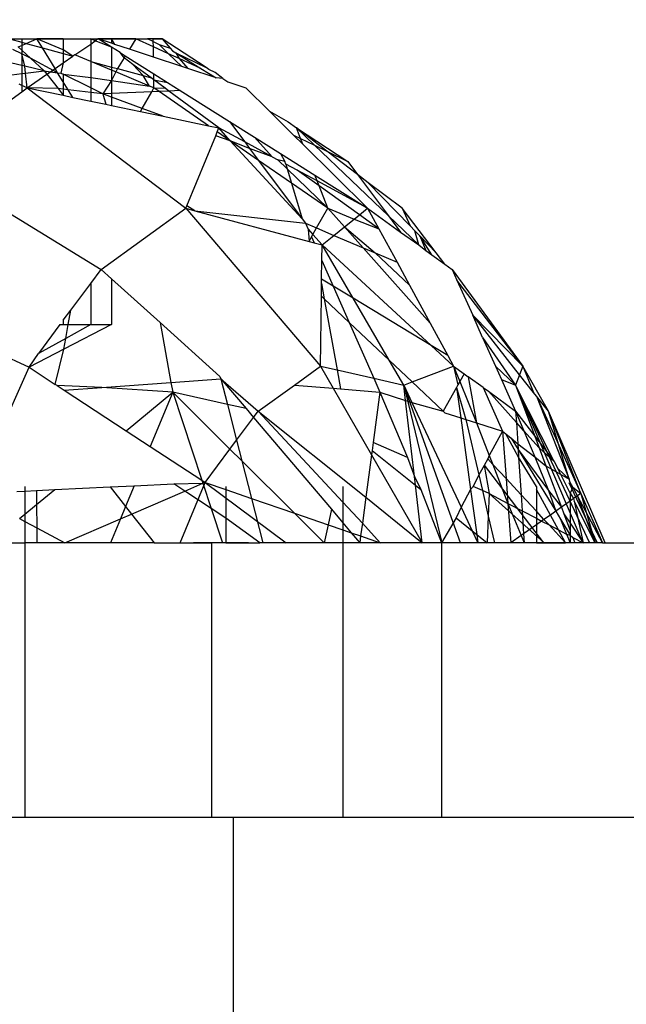
# Model space of a CAD drawing. Units: millimetres. Extents: x 1622 to 19422, y 736 to 15536.
# Drawn here: x 9737 to 9744, y 7360 to 7371 of the extents above; entities that cross this region are included whole.
import ezdxf

# ---------------------------------------------------------------- set-up
doc = ezdxf.new("R2010")
doc.units = ezdxf.units.MM
doc.layers.add('wymiary 100 strefy', color=5, linetype='Continuous')
doc.styles.get("Standard").update_dxf_attribs({"font": 'arial.ttf'})
doc.dimstyles.new('FK_rzuty 100_STREFY', dxfattribs={"dimscale": 100, "dimtxt": 4, "dimasz": 2.5, "dimexe": 1.25, "dimexo": 0.625, "dimgap": 1, "dimtad": 1, "dimdec": 1, "dimlfac": 0.001, "dimrnd": 0.01, "dimzin": 1, "dimdsep": 46, "dimtxsty": 'Standard', "dimblk": 'OBLIQUE', "dimcen": 2.5, "dimadec": 0, "dimazin": 0, "dimtfac": 1, "dimtdec": 1, "dimtmove": 0, "dimatfit": 3, "dimfxl": 1, "dimarcsym": 0})

# ---------------------------------------------------------------- blocks, each defined once
blk = doc.blocks.new('_Oblique')
at = {"color": 0, "linetype": 'ByBlock', "lineweight": -2}
blk.add_line((-0.5, -0.5), (0.5, 0.5), dxfattribs=at)
blk = doc.blocks.new('*D6')
at = {"layer": 'Defpoints', "color": 0, "transparency": 16777216}
for p in [(8049.202, 8081.545), (11592.785, 8081.545), (11592.785, 4542.138)]:
    blk.add_point(p, dxfattribs=at)
at = {"layer": 'wymiary 100 strefy', "color": 0, "lineweight": -2, "transparency": 16777216}
for p, q in [((8049.202, 8019.045), (8049.202, 4417.138)), ((11592.785, 8019.045), (11592.785, 4417.138)), ((8049.202, 4542.138), (11592.785, 4542.138))]:
    blk.add_line(p, q, dxfattribs=at)
at = {"layer": 'wymiary 100 strefy', "color": 0, "lineweight": -2, "transparency": 16777216, "xscale": 250, "yscale": 250, "zscale": 250, "rotation": 180}
blk.add_blockref('_Oblique', (8049.202, 4542.138), dxfattribs=at)
at = {"layer": 'wymiary 100 strefy', "color": 0, "lineweight": -2, "transparency": 16777216, "xscale": 250, "yscale": 250, "zscale": 250}
blk.add_blockref('_Oblique', (11592.785, 4542.138), dxfattribs=at)
at = {"layer": 'wymiary 100 strefy', "color": 0, "transparency": 16777216, "insert": (9820.993, 4846.504), "char_height": 400, "attachment_point": 5}
blk.add_mtext('3.5 m', dxfattribs=at)
blk = doc.blocks.new('*D7')
at = {"layer": 'Defpoints', "color": 0, "transparency": 16777216}
for p in [(7325.25, 10520.049), (9832.464, 10520.049), (9840.207, 5680.555)]:
    blk.add_point(p, dxfattribs=at)
at = {"layer": 'wymiary 100 strefy', "color": 0, "lineweight": -2, "transparency": 16777216}
for p, q in [((9769.964, 10520.049), (7200.25, 10520.049)), ((7325.25, 5680.555), (7325.25, 10520.049)), ((9777.707, 5680.555), (7200.25, 5680.555))]:
    blk.add_line(p, q, dxfattribs=at)
at = {"layer": 'wymiary 100 strefy', "color": 0, "lineweight": -2, "transparency": 16777216, "xscale": 250, "yscale": 250, "zscale": 250}
for p, rotation in [((7325.25, 10520.049), 90), ((7325.25, 5680.555), 270)]:
    blk.add_blockref('_Oblique', p, dxfattribs=dict(at, rotation=rotation))
at = {"layer": 'wymiary 100 strefy', "color": 0, "transparency": 16777216, "insert": (7021.02, 8100.302), "char_height": 400, "attachment_point": 5, "rotation": 90}
blk.add_mtext('4.8 m', dxfattribs=at)

msp = doc.modelspace()

# ---------------------------------------------------------------- linework, layer by layer
for p, q in [((9737.133, 7370.555), (9737.268, 7370.555)), ((9737.133, 7370.555), (9737.268, 7370.517)), ((9737.23, 7370.466), (9737.268, 7370.483)), ((9737.23, 7370.466), (9737.268, 7370.431)), ((9737.249, 7370.555), (9738.103, 7370.555)), ((9737.268, 7370.555), (9737.432, 7370.555)), ((9737.268, 7370.555), (9737.268, 7370.517)), ((9737.268, 7370.517), (9737.317, 7370.504)), ((9737.268, 7370.517), (9737.268, 7370.483)), ((9737.268, 7370.483), (9737.317, 7370.504)), ((9737.268, 7370.483), (9737.268, 7370.431)), ((9737.317, 7370.504), (9737.432, 7370.555)), ((9737.317, 7370.504), (9737.493, 7370.456)), ((9737.721, 7370.555), (9737.432, 7370.555)), ((9737.721, 7370.434), (9737.432, 7370.555)), ((9737.493, 7370.456), (9737.432, 7370.555)), ((9737.721, 7370.555), (9738.02, 7370.555)), ((9737.721, 7370.555), (9737.721, 7370.434)), ((9737.849, 7370.38), (9738.02, 7370.498)), ((9738.069, 7370.532), (9738.02, 7370.555)), ((9738.02, 7370.555), (9738.02, 7370.498)), ((9738.02, 7370.498), (9738.069, 7370.532)), ((9738.02, 7370.498), (9738.02, 7370.308)), ((9738.103, 7370.555), (9738.069, 7370.532)), ((9738.249, 7370.462), (9738.069, 7370.532)), ((9738.249, 7370.462), (9738.103, 7370.555)), ((9738.249, 7370.506), (9738.103, 7370.555)), ((9738.249, 7370.555), (9738.103, 7370.555)), ((9738.103, 7370.555), (9738.641, 7370.555)), ((9738.249, 7370.555), (9738.249, 7370.506)), ((9738.285, 7370.494), (9738.249, 7370.555)), ((9738.514, 7370.555), (9738.249, 7370.555)), ((9738.285, 7370.494), (9738.249, 7370.506)), ((9738.34, 7370.405), (9738.249, 7370.462)), ((9738.249, 7370.462), (9738.249, 7370.247)), ((9738.445, 7370.441), (9738.285, 7370.494)), ((9738.514, 7370.555), (9738.445, 7370.441)), ((9738.514, 7370.555), (9738.641, 7370.555)), ((9738.704, 7370.468), (9738.514, 7370.555)), ((9738.702, 7370.555), (9738.641, 7370.555)), ((9738.703, 7370.524), (9738.641, 7370.555)), ((9738.702, 7370.555), (9738.8, 7370.555)), ((9738.703, 7370.524), (9738.702, 7370.555)), ((9738.8, 7370.555), (9738.702, 7370.555)), ((9738.704, 7370.468), (9738.703, 7370.524)), ((9738.703, 7370.524), (9738.767, 7370.491)), ((9738.705, 7370.355), (9738.704, 7370.468)), ((9738.87, 7370.392), (9738.704, 7370.468)), ((9738.767, 7370.491), (9738.87, 7370.392)), ((9738.767, 7370.491), (9738.886, 7370.454)), ((9739.281, 7370.24), (9738.8, 7370.555)), ((9738.8, 7370.555), (9738.886, 7370.454)), ((9737.268, 7370.391), (9737.17, 7370.44)), ((9737.268, 7370.431), (9737.363, 7370.344)), ((9737.268, 7370.431), (9737.268, 7370.391)), ((9737.363, 7370.344), (9737.268, 7370.391)), ((9737.268, 7370.391), (9737.268, 7370.264)), ((9737.301, 7370.256), (9737.268, 7370.391)), ((9737.632, 7370.23), (9737.493, 7370.456)), ((9737.493, 7370.456), (9737.721, 7370.393)), ((9737.826, 7370.364), (9737.721, 7370.434)), ((9737.721, 7370.434), (9737.721, 7370.393)), ((9737.721, 7370.393), (9737.721, 7370.291)), ((9737.721, 7370.393), (9737.826, 7370.364)), ((9737.721, 7370.291), (9737.826, 7370.364)), ((9737.849, 7370.38), (9737.826, 7370.364)), ((9738.02, 7370.308), (9737.849, 7370.38)), ((9738.34, 7370.405), (9738.397, 7370.369)), ((9738.384, 7370.347), (9738.34, 7370.405)), ((9738.384, 7370.347), (9738.397, 7370.369)), ((9738.397, 7370.369), (9738.708, 7370.174)), ((9738.705, 7370.355), (9738.445, 7370.441)), ((9739.014, 7370.252), (9738.705, 7370.355)), ((9738.87, 7370.392), (9739.014, 7370.252)), ((9738.987, 7370.339), (9738.87, 7370.392)), ((9738.886, 7370.454), (9738.914, 7370.423)), ((9738.914, 7370.423), (9738.95, 7370.4)), ((9738.95, 7370.4), (9739.221, 7370.231)), ((9738.95, 7370.4), (9738.987, 7370.339)), ((9738.95, 7370.4), (9739.281, 7370.24)), ((9737.268, 7370.264), (9736.944, 7370.34)), ((9737.268, 7370.264), (9737.268, 7370.175)), ((9737.301, 7370.256), (9737.268, 7370.264)), ((9737.309, 7370.18), (9737.301, 7370.256)), ((9737.514, 7370.206), (9737.301, 7370.256)), ((9737.363, 7370.344), (9737.514, 7370.206)), ((9737.659, 7370.185), (9737.363, 7370.344)), ((9737.632, 7370.23), (9737.721, 7370.291)), ((9737.721, 7370.291), (9737.696, 7370.18)), ((9738.02, 7370.308), (9738.02, 7370.133)), ((9738.249, 7370.212), (9738.02, 7370.308)), ((9738.02, 7370.308), (9738.249, 7370.247)), ((9738.249, 7370.247), (9738.249, 7370.212)), ((9738.249, 7370.247), (9738.314, 7370.229)), ((9738.384, 7370.347), (9738.314, 7370.229)), ((9738.481, 7370.275), (9738.384, 7370.347)), ((9738.591, 7370.153), (9738.481, 7370.275)), ((9738.68, 7370.128), (9738.481, 7370.275)), ((9738.987, 7370.339), (9739.081, 7370.23)), ((9739.221, 7370.231), (9738.987, 7370.339)), ((9739.081, 7370.23), (9739.014, 7370.252)), ((9737.051, 7370.147), (9737.268, 7370.175)), ((9737.268, 7370.175), (9737.309, 7370.18)), ((9737.268, 7370.175), (9737.268, 7370.047)), ((9737.309, 7370.18), (9737.514, 7370.206)), ((9737.327, 7370.02), (9737.309, 7370.18)), ((9737.327, 7370.02), (9737.543, 7370.169)), ((9737.514, 7370.206), (9737.543, 7370.169)), ((9737.514, 7370.206), (9737.583, 7370.196)), ((9737.543, 7370.169), (9737.583, 7370.196)), ((9737.543, 7370.169), (9737.665, 7370.011)), ((9737.583, 7370.196), (9737.632, 7370.23)), ((9737.583, 7370.196), (9737.659, 7370.185)), ((9737.659, 7370.185), (9737.632, 7370.23)), ((9737.659, 7370.185), (9737.696, 7370.18)), ((9737.721, 7370.085), (9737.659, 7370.185)), ((9737.696, 7370.18), (9737.721, 7370.168)), ((9737.721, 7370.168), (9737.721, 7370.085)), ((9737.721, 7370.168), (9738.02, 7370.133)), ((9738.02, 7370.02), (9737.721, 7370.168)), ((9738.249, 7370.212), (9738.249, 7370.099)), ((9738.293, 7370.194), (9738.249, 7370.212)), ((9738.293, 7370.194), (9738.249, 7370.099)), ((9738.314, 7370.229), (9738.293, 7370.194)), ((9738.663, 7370.039), (9738.293, 7370.194)), ((9738.314, 7370.229), (9738.591, 7370.153)), ((9738.663, 7370.039), (9738.591, 7370.153)), ((9738.591, 7370.153), (9738.68, 7370.128)), ((9738.708, 7370.107), (9738.708, 7370.174)), ((9738.708, 7370.174), (9738.857, 7370.079)), ((9739.388, 7370.128), (9739.081, 7370.23)), ((9739.221, 7370.231), (9739.388, 7370.128)), ((9739.309, 7370.221), (9739.281, 7370.24)), ((9739.378, 7370.187), (9739.309, 7370.221)), ((9739.46, 7370.122), (9739.378, 7370.187)), ((9737.268, 7370.047), (9737.241, 7370.059)), ((9737.268, 7370.047), (9737.268, 7369.977)), ((9737.327, 7370.02), (9737.268, 7370.047)), ((9737.721, 7370.085), (9737.721, 7370.004)), ((9737.774, 7369.998), (9737.721, 7370.085)), ((9738.02, 7370.133), (9738.02, 7370.02)), ((9738.02, 7370.133), (9738.249, 7370.099)), ((9738.249, 7370.099), (9738.152, 7369.955)), ((9738.249, 7370.099), (9738.249, 7369.959)), ((9738.249, 7370.099), (9738.663, 7370.039)), ((9738.71, 7370.02), (9738.663, 7370.039)), ((9738.708, 7370.107), (9738.68, 7370.128)), ((9738.71, 7370.02), (9738.708, 7370.107)), ((9738.834, 7370.015), (9738.708, 7370.107)), ((9738.708, 7370.107), (9738.857, 7370.079)), ((9738.857, 7370.079), (9738.998, 7369.991)), ((9739.46, 7370.122), (9739.388, 7370.128)), ((9739.46, 7370.122), (9739.518, 7370.085)), ((9739.518, 7370.085), (9739.713, 7370.02)), ((9736.865, 7369.686), (9737.268, 7369.977)), ((9737.268, 7369.977), (9737.327, 7370.02)), ((9737.327, 7370.02), (9739.058, 7368.705)), ((9737.327, 7370.02), (9737.721, 7369.938)), ((9737.665, 7370.011), (9737.327, 7370.02)), ((9737.665, 7370.011), (9737.721, 7369.938)), ((9737.721, 7370.004), (9737.665, 7370.011)), ((9737.721, 7370.004), (9737.721, 7369.938)), ((9737.774, 7369.998), (9737.721, 7370.004)), ((9737.721, 7369.938), (9737.825, 7369.916)), ((9737.825, 7369.916), (9737.774, 7369.998)), ((9738.02, 7369.97), (9737.774, 7369.998)), ((9738.02, 7370.02), (9738.02, 7369.97)), ((9738.152, 7369.955), (9738.02, 7370.02)), ((9738.02, 7369.97), (9738.02, 7369.875)), ((9738.152, 7369.955), (9738.02, 7369.97)), ((9738.249, 7369.959), (9738.152, 7369.955)), ((9738.152, 7369.955), (9738.187, 7369.84)), ((9738.249, 7369.918), (9738.152, 7369.955)), ((9738.686, 7369.977), (9738.249, 7369.959)), ((9738.249, 7369.959), (9738.249, 7369.918)), ((9738.582, 7369.795), (9738.686, 7369.977)), ((9738.686, 7369.977), (9738.71, 7370.02)), ((9738.766, 7369.981), (9738.686, 7369.977)), ((9738.766, 7369.981), (9738.71, 7370.02)), ((9738.71, 7370.02), (9738.834, 7370.015)), ((9738.873, 7369.985), (9738.766, 7369.981)), ((9739.306, 7369.606), (9738.766, 7369.981)), ((9738.873, 7369.985), (9738.834, 7370.015)), ((9738.998, 7369.991), (9738.873, 7369.985)), ((9739.419, 7369.583), (9738.873, 7369.985)), ((9738.998, 7369.991), (9739.535, 7369.653)), ((9739.97, 7369.766), (9739.713, 7370.02)), ((9737.825, 7369.916), (9738.02, 7369.875)), ((9738.02, 7369.875), (9738.187, 7369.84)), ((9738.187, 7369.84), (9738.249, 7369.827)), ((9738.249, 7369.918), (9738.249, 7369.827)), ((9738.582, 7369.795), (9738.249, 7369.918)), ((9738.249, 7369.827), (9738.564, 7369.761)), ((9738.564, 7369.761), (9738.582, 7369.795)), ((9738.564, 7369.761), (9738.812, 7369.71)), ((9738.812, 7369.71), (9738.582, 7369.795)), ((9738.812, 7369.71), (9739.306, 7369.606)), ((9739.97, 7369.766), (9740.173, 7369.649)), ((9739.97, 7369.766), (9740.233, 7369.504)), ((9739.306, 7369.606), (9739.419, 7369.583)), ((9739.535, 7369.653), (9739.701, 7369.43)), ((9739.535, 7369.653), (9739.807, 7369.481)), ((9740.173, 7369.649), (9740.264, 7369.583)), ((9739.069, 7368.73), (9739.384, 7369.497)), ((9739.384, 7369.497), (9739.401, 7369.54)), ((9739.542, 7369.443), (9739.384, 7369.497)), ((9739.401, 7369.54), (9739.419, 7369.583)), ((9739.542, 7369.443), (9739.401, 7369.54)), ((9739.701, 7369.43), (9739.419, 7369.583)), ((9739.542, 7369.443), (9739.419, 7369.583)), ((9740.233, 7369.504), (9740.309, 7369.468)), ((9740.233, 7369.504), (9740.333, 7369.406)), ((9740.264, 7369.583), (9740.462, 7369.393)), ((9740.309, 7369.468), (9740.264, 7369.583)), ((9740.598, 7369.327), (9740.264, 7369.583)), ((9740.264, 7369.583), (9740.825, 7369.216)), ((9739.852, 7369.228), (9739.542, 7369.443)), ((9739.754, 7369.359), (9739.542, 7369.443)), ((9740.328, 7368.591), (9739.542, 7369.443)), ((9739.701, 7369.43), (9739.754, 7369.359)), ((9740.001, 7369.268), (9739.701, 7369.43)), ((9739.807, 7369.481), (9740.001, 7369.268)), ((9739.807, 7369.481), (9740.09, 7369.303)), ((9740.333, 7369.406), (9740.309, 7369.468)), ((9740.309, 7369.468), (9740.462, 7369.393)), ((9740.333, 7369.406), (9741.041, 7368.705)), ((9740.462, 7369.393), (9741.268, 7368.622)), ((9740.462, 7369.393), (9740.598, 7369.327)), ((9739.754, 7369.359), (9739.852, 7369.228)), ((9740.001, 7369.268), (9739.754, 7369.359)), ((9740.09, 7369.303), (9740.139, 7369.216)), ((9740.09, 7369.303), (9740.465, 7369.067)), ((9740.931, 7369.074), (9740.598, 7369.327)), ((9740.598, 7369.327), (9740.825, 7369.216)), ((9736.215, 7369.216), (9738.135, 7368.037)), ((9740.211, 7368.979), (9739.852, 7369.228)), ((9739.852, 7369.228), (9740.328, 7368.591)), ((9740.001, 7369.268), (9740.061, 7369.235)), ((9740.061, 7369.235), (9740.164, 7369.135)), ((9740.139, 7369.216), (9740.061, 7369.235)), ((9740.148, 7369.188), (9740.139, 7369.216)), ((9740.272, 7369.121), (9740.148, 7369.188)), ((9740.148, 7369.188), (9740.164, 7369.135)), ((9740.825, 7369.216), (9740.931, 7369.074)), ((9740.164, 7369.135), (9740.607, 7368.705)), ((9740.164, 7369.135), (9740.211, 7368.979)), ((9740.511, 7368.949), (9740.272, 7369.121)), ((9740.49, 7369.003), (9740.272, 7369.121)), ((9740.49, 7369.003), (9740.465, 7369.067)), ((9740.465, 7369.067), (9741.041, 7368.705)), ((9740.931, 7369.074), (9741.268, 7368.622)), ((9741.049, 7368.984), (9740.931, 7369.074)), ((9740.607, 7368.705), (9740.211, 7368.979)), ((9740.211, 7368.979), (9740.328, 7368.591)), ((9740.511, 7368.949), (9740.49, 7369.003)), ((9741.041, 7368.705), (9740.49, 7369.003)), ((9741.417, 7368.705), (9741.049, 7368.984)), ((9741.049, 7368.984), (9741.505, 7368.512)), ((9740.607, 7368.705), (9740.511, 7368.949)), ((9740.952, 7368.633), (9740.511, 7368.949)), ((9738.135, 7368.037), (9739.058, 7368.705)), ((9739.058, 7368.705), (9739.069, 7368.73)), ((9739.058, 7368.705), (9740.526, 7366.981)), ((9739.058, 7368.705), (9739.155, 7368.679)), ((9739.155, 7368.679), (9739.069, 7368.73)), ((9739.155, 7368.679), (9740.402, 7368.343)), ((9739.155, 7368.679), (9740.365, 7368.541)), ((9740.485, 7368.49), (9740.607, 7368.705)), ((9740.607, 7368.705), (9740.896, 7368.588)), ((9740.788, 7368.501), (9740.607, 7368.705)), ((9740.896, 7368.588), (9740.952, 7368.633)), ((9740.952, 7368.633), (9741.041, 7368.705)), ((9741.163, 7368.481), (9740.952, 7368.633)), ((9741.041, 7368.705), (9741.401, 7368.444)), ((9741.041, 7368.705), (9741.163, 7368.481)), ((9741.79, 7368.218), (9741.417, 7368.705)), ((9741.417, 7368.705), (9741.505, 7368.512)), ((9740.328, 7368.591), (9740.365, 7368.541)), ((9740.365, 7368.541), (9740.393, 7368.478)), ((9740.365, 7368.541), (9740.485, 7368.49)), ((9740.788, 7368.501), (9740.896, 7368.588)), ((9740.896, 7368.588), (9741.163, 7368.481)), ((9741.268, 7368.622), (9741.401, 7368.444)), ((9741.268, 7368.622), (9741.6, 7368.305)), ((9740.393, 7368.478), (9740.402, 7368.343)), ((9740.393, 7368.478), (9740.445, 7368.419)), ((9740.43, 7368.393), (9740.445, 7368.419)), ((9740.445, 7368.419), (9740.485, 7368.49)), ((9740.546, 7368.305), (9740.445, 7368.419)), ((9740.485, 7368.49), (9740.674, 7368.409)), ((9740.674, 7368.409), (9740.788, 7368.501)), ((9740.991, 7368.274), (9740.788, 7368.501)), ((9740.788, 7368.501), (9741.125, 7368.217)), ((9741.163, 7368.481), (9741.362, 7368.116)), ((9741.401, 7368.444), (9741.6, 7368.305)), ((9741.505, 7368.512), (9741.555, 7368.46)), ((9741.6, 7368.305), (9741.555, 7368.46)), ((9741.555, 7368.46), (9741.611, 7368.403)), ((9740.402, 7368.343), (9740.43, 7368.393)), ((9740.402, 7368.343), (9740.459, 7368.328)), ((9740.43, 7368.393), (9740.459, 7368.328)), ((9740.459, 7368.328), (9740.546, 7368.305)), ((9740.546, 7368.305), (9740.674, 7368.409)), ((9740.674, 7368.409), (9740.991, 7368.274)), ((9741.611, 7368.403), (9741.677, 7368.245)), ((9741.743, 7368.197), (9741.611, 7368.403)), ((9741.611, 7368.403), (9741.79, 7368.218)), ((9740.543, 7368.136), (9740.546, 7368.305)), ((9740.546, 7368.305), (9741.734, 7367.208)), ((9740.884, 7367.723), (9740.546, 7368.305)), ((9741.723, 7367.451), (9740.991, 7368.274)), ((9740.991, 7368.274), (9741.125, 7368.217)), ((9741.125, 7368.217), (9741.498, 7367.865)), ((9741.125, 7368.217), (9741.362, 7368.116)), ((9741.6, 7368.305), (9741.677, 7368.245)), ((9741.677, 7368.245), (9741.743, 7368.197)), ((9741.883, 7368.096), (9741.79, 7368.218)), ((9740.54, 7367.931), (9740.543, 7368.136)), ((9740.543, 7368.136), (9740.667, 7367.854)), ((9741.362, 7368.116), (9741.498, 7367.865)), ((9741.743, 7368.197), (9741.883, 7368.096)), ((9741.883, 7368.096), (9741.964, 7368.037)), ((9738.02, 7367.883), (9738.135, 7368.037)), ((9738.135, 7368.037), (9738.249, 7367.934)), ((9741.964, 7368.037), (9742.736, 7366.981)), ((9741.964, 7368.037), (9742.016, 7367.922)), ((9735.26, 7367.938), (9737.348, 7366.971)), ((9737.803, 7367.593), (9738.02, 7367.883)), ((9738.02, 7367.883), (9738.02, 7367.435)), ((9738.249, 7367.934), (9738.249, 7367.435)), ((9738.249, 7367.934), (9738.778, 7367.457)), ((9740.537, 7367.746), (9740.539, 7367.883)), ((9740.539, 7367.883), (9740.54, 7367.931)), ((9740.539, 7367.883), (9740.569, 7367.716)), ((9740.667, 7367.854), (9740.54, 7367.931)), ((9742.736, 7366.981), (9742.016, 7367.922)), ((9742.016, 7367.922), (9742.188, 7367.538)), ((9740.884, 7367.723), (9740.667, 7367.854)), ((9740.667, 7367.854), (9740.841, 7367.46)), ((9741.498, 7367.865), (9741.723, 7367.451)), ((9740.526, 7366.981), (9740.537, 7367.746)), ((9740.569, 7367.716), (9740.537, 7367.746)), ((9740.569, 7367.716), (9740.709, 7366.94)), ((9740.841, 7367.46), (9740.569, 7367.716)), ((9741.277, 7367.048), (9740.884, 7367.723)), ((9741.734, 7367.208), (9740.884, 7367.723)), ((9737.721, 7367.482), (9737.803, 7367.593)), ((9737.775, 7367.435), (9737.803, 7367.593)), ((9737.721, 7367.482), (9737.721, 7367.435)), ((9738.778, 7367.457), (9738.895, 7366.804)), ((9738.778, 7367.457), (9739.429, 7366.87)), ((9740.841, 7367.46), (9741.109, 7366.849)), ((9741.277, 7367.048), (9740.841, 7367.46)), ((9741.723, 7367.451), (9741.916, 7367.097)), ((9742.188, 7367.538), (9742.736, 7366.981)), ((9742.7, 7366.888), (9742.188, 7367.538)), ((9742.296, 7367.296), (9742.188, 7367.538)), ((9737.685, 7367.435), (9737.45, 7367.12)), ((9737.685, 7367.435), (9737.721, 7367.435)), ((9737.721, 7367.435), (9737.775, 7367.435)), ((9738.249, 7367.435), (9737.726, 7367.166)), ((9738.02, 7367.435), (9737.748, 7367.284)), ((9737.748, 7367.284), (9737.775, 7367.435)), ((9737.775, 7367.435), (9738.02, 7367.435)), ((9738.02, 7367.435), (9738.249, 7367.435)), ((9737.748, 7367.284), (9737.45, 7367.12)), ((9737.726, 7367.166), (9737.748, 7367.284)), ((9742.296, 7367.296), (9742.656, 7366.774)), ((9742.296, 7367.296), (9742.438, 7366.98)), ((9737.726, 7367.166), (9737.348, 7366.971)), ((9737.634, 7366.783), (9737.726, 7367.166)), ((9741.734, 7367.208), (9741.979, 7366.981)), ((9741.916, 7367.097), (9741.734, 7367.208)), ((9737.348, 7366.971), (9737.45, 7367.12)), ((9741.436, 7366.774), (9741.277, 7367.048)), ((9741.529, 7366.81), (9741.277, 7367.048)), ((9741.916, 7367.097), (9741.979, 7366.981)), ((9736.733, 7365.59), (9737.348, 7366.971)), ((9737.348, 7366.971), (9737.634, 7366.783)), ((9740.242, 7366.776), (9740.526, 7366.981)), ((9740.526, 7366.981), (9740.709, 7366.94)), ((9740.526, 7366.981), (9740.665, 7366.74)), ((9740.709, 7366.94), (9740.746, 7366.734)), ((9740.709, 7366.94), (9741.109, 7366.849)), ((9741.529, 7366.81), (9741.979, 7366.981)), ((9741.979, 7366.981), (9742.095, 7366.898)), ((9741.979, 7366.981), (9742.047, 7366.813)), ((9741.979, 7366.981), (9742.026, 7366.777)), ((9742.438, 7366.98), (9742.656, 7366.774)), ((9742.438, 7366.98), (9742.502, 7366.836)), ((9742.736, 7366.981), (9742.7, 7366.888)), ((9743.013, 7366.492), (9742.736, 7366.981)), ((9742.736, 7366.981), (9742.852, 7366.696)), ((9738.895, 7366.804), (9739.441, 7366.843)), ((9739.429, 7366.87), (9739.441, 7366.843)), ((9739.441, 7366.843), (9739.849, 7366.492)), ((9739.441, 7366.843), (9739.715, 7366.519)), ((9739.441, 7366.843), (9739.512, 7366.565)), ((9741.109, 7366.849), (9741.176, 7366.698)), ((9741.109, 7366.849), (9741.436, 7366.774)), ((9741.436, 7366.774), (9741.529, 7366.81)), ((9741.865, 7366.492), (9741.529, 7366.81)), ((9742.047, 7366.813), (9742.026, 7366.777)), ((9742.095, 7366.898), (9742.047, 7366.813)), ((9742.047, 7366.813), (9742.229, 7366.362)), ((9742.095, 7366.898), (9742.138, 7366.867)), ((9742.138, 7366.867), (9742.229, 7366.362)), ((9742.303, 7366.748), (9742.138, 7366.867)), ((9742.502, 7366.836), (9742.656, 7366.774)), ((9742.502, 7366.836), (9742.656, 7366.492)), ((9742.7, 7366.888), (9742.656, 7366.774)), ((9742.852, 7366.696), (9742.7, 7366.888)), ((9737.655, 7366.769), (9737.634, 7366.783)), ((9738.14, 7366.75), (9737.655, 7366.769)), ((9737.655, 7366.769), (9737.73, 7366.72)), ((9737.73, 7366.72), (9738.14, 7366.75)), ((9737.73, 7366.72), (9738.407, 7366.277)), ((9738.14, 7366.75), (9738.895, 7366.804)), ((9738.915, 7366.698), (9738.14, 7366.75)), ((9738.407, 7366.277), (9738.915, 7366.698)), ((9738.915, 7366.698), (9738.67, 7366.105)), ((9738.895, 7366.804), (9738.915, 7366.698)), ((9739.512, 7366.565), (9738.915, 7366.698)), ((9738.915, 7366.698), (9739.539, 7366.077)), ((9738.915, 7366.698), (9739.233, 7365.736)), ((9739.849, 7366.492), (9740.242, 7366.776)), ((9740.242, 7366.776), (9740.665, 7366.74)), ((9740.665, 7366.74), (9740.746, 7366.734)), ((9740.665, 7366.74), (9741.084, 7366.014)), ((9740.746, 7366.734), (9741.176, 7366.698)), ((9741.176, 7366.698), (9741.102, 7366.15)), ((9741.176, 7366.698), (9741.475, 7365.985)), ((9741.176, 7366.698), (9741.455, 7366.608)), ((9741.455, 7366.608), (9741.436, 7366.774)), ((9741.436, 7366.774), (9741.524, 7366.586)), ((9742.053, 7365.055), (9741.436, 7366.774)), ((9741.436, 7366.774), (9741.851, 7365.055)), ((9742.011, 7366.75), (9741.865, 7366.492)), ((9742.026, 7366.777), (9742.011, 7366.75)), ((9742.011, 7366.75), (9742.114, 7366.398)), ((9742.011, 7366.75), (9742.057, 7366.416)), ((9742.303, 7366.748), (9742.359, 7366.707)), ((9742.303, 7366.748), (9742.512, 7366.271)), ((9742.665, 7366.366), (9742.359, 7366.707)), ((9742.359, 7366.707), (9742.656, 7366.492)), ((9743.075, 7365.942), (9742.656, 7366.774)), ((9742.656, 7366.774), (9742.865, 7366.219)), ((9742.656, 7366.774), (9743.388, 7365.055)), ((9742.656, 7366.774), (9743.462, 7365.055)), ((9741.455, 7366.608), (9741.524, 7366.586)), ((9741.553, 7365.778), (9741.455, 7366.608)), ((9742.884, 7366.656), (9742.852, 7366.696)), ((9743.013, 7366.492), (9742.884, 7366.656)), ((9742.884, 7366.656), (9743.126, 7366.12)), ((9742.884, 7366.656), (9743.24, 7365.747)), ((9739.715, 7366.519), (9739.512, 7366.565)), ((9739.512, 7366.565), (9739.612, 7366.175)), ((9739.715, 7366.519), (9739.797, 7366.422)), ((9739.797, 7366.422), (9739.849, 7366.492)), ((9739.849, 7366.492), (9741.022, 7365.55)), ((9739.849, 7366.492), (9740.77, 7365.497)), ((9741.524, 7366.586), (9741.865, 7366.492)), ((9741.524, 7366.586), (9742.061, 7365.444)), ((9741.884, 7366.472), (9741.865, 7366.492)), ((9742.656, 7366.492), (9742.865, 7366.219)), ((9742.656, 7366.492), (9742.665, 7366.366)), ((9742.656, 7366.492), (9742.746, 7366.275)), ((9743.366, 7365.59), (9743.013, 7366.492)), ((9743.126, 7366.12), (9743.013, 7366.492)), ((9743.632, 7365.055), (9743.013, 7366.492)), ((9739.612, 7366.175), (9739.797, 7366.422)), ((9739.797, 7366.422), (9740.647, 7365.419)), ((9741.884, 7366.472), (9742.057, 7366.416)), ((9742.057, 7366.416), (9742.165, 7365.634)), ((9742.057, 7366.416), (9742.114, 7366.398)), ((9742.114, 7366.398), (9742.253, 7365.796)), ((9742.114, 7366.398), (9742.229, 7366.362)), ((9738.407, 7366.277), (9738.67, 7366.105)), ((9742.229, 7366.362), (9742.512, 7366.271)), ((9742.229, 7366.362), (9742.368, 7366.007)), ((9742.512, 7366.271), (9742.368, 7366.007)), ((9742.512, 7366.271), (9742.551, 7365.754)), ((9742.512, 7366.271), (9742.548, 7366.242)), ((9742.746, 7366.275), (9742.665, 7366.366)), ((9742.665, 7366.366), (9742.679, 7366.134)), ((9742.913, 7366.089), (9742.746, 7366.275)), ((9742.746, 7366.275), (9742.864, 7365.991)), ((9739.539, 7366.077), (9739.612, 7366.175)), ((9739.612, 7366.175), (9739.67, 7365.947)), ((9742.548, 7366.242), (9742.609, 7366.194)), ((9742.689, 7365.987), (9742.548, 7366.242)), ((9742.609, 7366.194), (9742.679, 7366.134)), ((9742.609, 7366.194), (9742.683, 7366.072)), ((9742.865, 7366.219), (9743.075, 7365.942)), ((9742.865, 7366.219), (9742.913, 7366.089)), ((9738.67, 7366.105), (9739.233, 7365.736)), ((9739.268, 7365.713), (9739.539, 7366.077)), ((9739.539, 7366.077), (9739.67, 7365.947)), ((9741.09, 7366.062), (9741.084, 7366.014)), ((9741.102, 7366.15), (9741.09, 7366.062)), ((9741.09, 7366.062), (9741.564, 7365.682)), ((9741.475, 7365.985), (9741.102, 7366.15)), ((9742.679, 7366.134), (9742.864, 7365.991)), ((9742.679, 7366.134), (9742.683, 7366.072)), ((9742.683, 7366.072), (9742.689, 7365.987)), ((9742.683, 7366.072), (9743.093, 7365.398)), ((9742.683, 7366.072), (9743.015, 7365.625)), ((9743.075, 7365.942), (9742.913, 7366.089)), ((9742.913, 7366.089), (9742.987, 7365.893)), ((9743.24, 7365.747), (9743.126, 7366.12)), ((9743.126, 7366.12), (9743.366, 7365.59)), ((9739.67, 7365.947), (9740.245, 7365.377)), ((9739.67, 7365.947), (9739.775, 7365.539)), ((9741.084, 7366.014), (9741.022, 7365.55)), ((9741.084, 7366.014), (9741.638, 7365.055)), ((9741.475, 7365.985), (9741.553, 7365.778)), ((9742.351, 7365.969), (9742.313, 7365.896)), ((9742.368, 7366.007), (9742.351, 7365.969)), ((9742.408, 7365.908), (9742.351, 7365.969)), ((9742.368, 7366.007), (9742.408, 7365.908)), ((9742.689, 7365.987), (9742.715, 7365.577)), ((9742.882, 7365.667), (9742.689, 7365.987)), ((9742.864, 7365.991), (9743.015, 7365.625)), ((9742.864, 7365.991), (9742.987, 7365.893)), ((9742.313, 7365.896), (9742.253, 7365.796)), ((9742.313, 7365.896), (9742.367, 7365.59)), ((9742.963, 7365.055), (9742.316, 7365.902)), ((9742.551, 7365.754), (9742.408, 7365.908)), ((9742.408, 7365.908), (9742.572, 7365.483)), ((9742.987, 7365.893), (9743.156, 7365.442)), ((9742.987, 7365.893), (9743.24, 7365.747)), ((9743.075, 7365.942), (9743.115, 7365.864)), ((9743.115, 7365.864), (9743.24, 7365.747)), ((9743.251, 7365.595), (9743.115, 7365.864)), ((9739.233, 7365.736), (9739.268, 7365.713)), ((9739.233, 7365.736), (9739.244, 7365.703)), ((9741.564, 7365.682), (9741.553, 7365.778)), ((9741.553, 7365.778), (9741.622, 7365.635)), ((9742.253, 7365.796), (9742.192, 7365.668)), ((9742.253, 7365.796), (9742.293, 7365.623)), ((9742.715, 7365.577), (9742.551, 7365.754)), ((9742.551, 7365.754), (9742.572, 7365.483)), ((9743.25, 7365.713), (9743.24, 7365.747)), ((9737.301, 7365.667), (9737.301, 7365.618)), ((9737.301, 7365.618), (9737.428, 7365.624)), ((9737.428, 7365.624), (9737.63, 7365.634)), ((9737.428, 7365.624), (9737.43, 7365.471)), ((9737.43, 7365.471), (9737.63, 7365.634)), ((9737.63, 7365.634), (9738.233, 7365.663)), ((9738.233, 7365.663), (9738.493, 7365.676)), ((9738.233, 7365.663), (9738.4, 7365.451)), ((9738.493, 7365.676), (9738.4, 7365.451)), ((9738.493, 7365.676), (9738.927, 7365.697)), ((9738.927, 7365.697), (9739.244, 7365.703)), ((9739.046, 7365.618), (9738.927, 7365.697)), ((9738.995, 7365.055), (9739.268, 7365.713)), ((9739.046, 7365.618), (9739.244, 7365.703)), ((9739.268, 7365.713), (9739.244, 7365.703)), ((9739.244, 7365.703), (9739.336, 7365.427)), ((9739.268, 7365.713), (9739.493, 7365.635)), ((9739.268, 7365.713), (9740.153, 7365.055)), ((9739.493, 7365.667), (9739.493, 7365.635)), ((9739.493, 7365.635), (9739.493, 7365.322)), ((9739.493, 7365.635), (9739.775, 7365.539)), ((9740.77, 7365.667), (9740.77, 7365.497)), ((9741.564, 7365.682), (9741.622, 7365.635)), ((9741.638, 7365.055), (9741.564, 7365.682)), ((9741.622, 7365.635), (9741.849, 7365.055)), ((9742.165, 7365.634), (9742.061, 7365.444)), ((9742.192, 7365.668), (9742.165, 7365.634)), ((9742.165, 7365.634), (9742.232, 7365.146)), ((9742.293, 7365.623), (9742.192, 7365.668)), ((9742.367, 7365.59), (9742.293, 7365.623)), ((9742.293, 7365.623), (9742.357, 7365.344)), ((9742.882, 7365.667), (9742.882, 7365.636)), ((9743.035, 7365.357), (9742.882, 7365.636)), ((9742.882, 7365.636), (9742.882, 7365.398)), ((9743.015, 7365.625), (9743.156, 7365.442)), ((9743.015, 7365.625), (9743.093, 7365.398)), ((9743.238, 7365.713), (9743.547, 7365.055)), ((9743.279, 7365.66), (9743.25, 7365.713)), ((9743.279, 7365.66), (9743.251, 7365.595)), ((9743.279, 7365.66), (9743.366, 7365.59)), ((9743.33, 7365.565), (9743.279, 7365.66)), ((9737.216, 7365.614), (9737.301, 7365.618)), ((9737.301, 7365.618), (9737.301, 7365.366)), ((9738.465, 7365.368), (9739.046, 7365.618)), ((9739.336, 7365.427), (9739.046, 7365.618)), ((9739.775, 7365.539), (9739.898, 7365.055)), ((9739.775, 7365.539), (9740.245, 7365.377)), ((9741.022, 7365.55), (9740.984, 7365.267)), ((9741.022, 7365.55), (9741.638, 7365.055)), ((9742.367, 7365.59), (9742.357, 7365.344)), ((9742.367, 7365.59), (9742.572, 7365.483)), ((9742.367, 7365.59), (9742.968, 7365.055)), ((9742.715, 7365.577), (9742.727, 7365.402)), ((9742.882, 7365.398), (9742.715, 7365.577)), ((9743.251, 7365.595), (9743.288, 7365.536)), ((9743.251, 7365.595), (9743.251, 7365.509)), ((9743.288, 7365.536), (9743.251, 7365.509)), ((9743.33, 7365.565), (9743.288, 7365.536)), ((9743.288, 7365.536), (9743.294, 7365.508)), ((9743.366, 7365.59), (9743.33, 7365.565)), ((9743.523, 7365.055), (9743.33, 7365.565)), ((9743.425, 7365.389), (9743.33, 7365.565)), ((9743.366, 7365.59), (9743.605, 7365.055)), ((9743.366, 7365.59), (9743.425, 7365.389)), ((9737.301, 7365.366), (9737.43, 7365.471)), ((9737.43, 7365.471), (9737.432, 7365.217)), ((9738.4, 7365.451), (9738.344, 7365.316)), ((9738.4, 7365.451), (9738.465, 7365.368)), ((9739.336, 7365.427), (9739.459, 7365.055)), ((9739.493, 7365.322), (9739.336, 7365.427)), ((9740.647, 7365.419), (9740.611, 7365.251)), ((9740.647, 7365.419), (9740.77, 7365.273)), ((9740.77, 7365.497), (9740.984, 7365.267)), ((9740.77, 7365.497), (9740.77, 7365.273)), ((9742.061, 7365.444), (9742.009, 7365.325)), ((9742.061, 7365.444), (9742.183, 7365.185)), ((9742.572, 7365.483), (9742.604, 7365.055)), ((9742.572, 7365.483), (9742.727, 7365.402)), ((9742.572, 7365.483), (9742.717, 7365.134)), ((9743.156, 7365.442), (9743.093, 7365.398)), ((9743.251, 7365.509), (9743.156, 7365.442)), ((9743.156, 7365.442), (9743.183, 7365.371)), ((9743.251, 7365.509), (9743.251, 7365.268)), ((9743.294, 7365.508), (9743.391, 7365.055)), ((9743.523, 7365.055), (9743.294, 7365.508)), ((9737.242, 7365.318), (9737.301, 7365.366)), ((9737.242, 7365.318), (9737.301, 7365.287)), ((9737.301, 7365.366), (9737.301, 7365.287)), ((9737.737, 7365.055), (9738.344, 7365.316)), ((9738.344, 7365.316), (9738.236, 7365.055)), ((9738.344, 7365.316), (9738.465, 7365.368)), ((9738.465, 7365.368), (9738.711, 7365.055)), ((9739.493, 7365.322), (9739.493, 7365.055)), ((9739.866, 7365.055), (9739.493, 7365.322)), ((9740.245, 7365.377), (9740.569, 7365.055)), ((9740.245, 7365.377), (9740.611, 7365.251)), ((9742.009, 7365.325), (9741.849, 7365.055)), ((9742.009, 7365.325), (9742.183, 7365.185)), ((9742.357, 7365.344), (9742.346, 7365.055)), ((9742.357, 7365.344), (9742.424, 7365.055)), ((9742.727, 7365.402), (9742.743, 7365.152)), ((9742.727, 7365.402), (9742.882, 7365.321)), ((9742.882, 7365.398), (9742.882, 7365.321)), ((9742.965, 7365.308), (9742.882, 7365.398)), ((9742.882, 7365.321), (9742.882, 7365.25)), ((9742.882, 7365.321), (9742.94, 7365.291)), ((9742.965, 7365.308), (9742.94, 7365.291)), ((9743.035, 7365.357), (9742.965, 7365.308)), ((9743.021, 7365.248), (9742.965, 7365.308)), ((9743.093, 7365.398), (9743.035, 7365.357)), ((9743.125, 7365.194), (9743.035, 7365.357)), ((9743.093, 7365.398), (9743.144, 7365.313)), ((9743.144, 7365.313), (9743.251, 7365.137)), ((9743.144, 7365.313), (9743.212, 7365.148)), ((9743.183, 7365.371), (9743.251, 7365.268)), ((9743.183, 7365.371), (9743.251, 7365.189)), ((9743.425, 7365.389), (9743.523, 7365.055)), ((9743.605, 7365.055), (9743.425, 7365.389)), ((9737.301, 7365.287), (9737.301, 7365.055)), ((9737.301, 7365.287), (9737.432, 7365.217)), ((9737.432, 7365.217), (9737.434, 7365.055)), ((9737.432, 7365.217), (9737.737, 7365.055)), ((9740.611, 7365.251), (9740.569, 7365.055)), ((9740.611, 7365.251), (9740.77, 7365.196)), ((9740.77, 7365.273), (9740.77, 7365.196)), ((9740.77, 7365.273), (9740.862, 7365.164)), ((9740.77, 7365.196), (9740.77, 7365.055)), ((9740.77, 7365.196), (9740.862, 7365.164)), ((9740.984, 7365.267), (9740.965, 7365.129)), ((9740.984, 7365.267), (9741.18, 7365.055)), ((9742.882, 7365.25), (9742.743, 7365.152)), ((9742.94, 7365.291), (9742.882, 7365.25)), ((9742.882, 7365.25), (9742.882, 7365.055)), ((9742.94, 7365.291), (9743.021, 7365.248)), ((9743.201, 7365.055), (9743.021, 7365.248)), ((9743.021, 7365.248), (9743.125, 7365.194)), ((9743.201, 7365.055), (9743.125, 7365.194)), ((9743.125, 7365.194), (9743.212, 7365.148)), ((9743.251, 7365.268), (9743.391, 7365.055)), ((9743.251, 7365.268), (9743.251, 7365.189)), ((9740.862, 7365.164), (9740.955, 7365.055)), ((9740.862, 7365.164), (9740.965, 7365.129)), ((9740.965, 7365.129), (9740.955, 7365.055)), ((9740.965, 7365.129), (9741.18, 7365.055)), ((9742.183, 7365.185), (9742.244, 7365.055)), ((9742.183, 7365.185), (9742.232, 7365.146)), ((9742.232, 7365.146), (9742.346, 7365.055)), ((9742.232, 7365.146), (9742.244, 7365.055)), ((9742.717, 7365.134), (9742.604, 7365.055)), ((9742.743, 7365.152), (9742.717, 7365.134)), ((9742.717, 7365.134), (9742.749, 7365.055)), ((9742.743, 7365.152), (9742.749, 7365.055)), ((9743.212, 7365.148), (9743.251, 7365.055)), ((9743.212, 7365.148), (9743.251, 7365.137)), ((9743.251, 7365.189), (9743.251, 7365.137)), ((9743.251, 7365.137), (9743.251, 7365.055)), ((9743.251, 7365.137), (9743.279, 7365.113)), ((9743.279, 7365.113), (9743.301, 7365.055)), ((9743.279, 7365.113), (9743.391, 7365.055)), ((9736.918, 7365.055), (9737.301, 7365.055)), ((9737.301, 7365.055), (9737.301, 7362.055)), ((9737.434, 7365.055), (9737.301, 7365.055)), ((9737.737, 7365.055), (9737.434, 7365.055)), ((9738.236, 7365.055), (9737.737, 7365.055)), ((9738.711, 7365.055), (9738.236, 7365.055)), ((9738.711, 7365.055), (9739.338, 7365.055)), ((9739.5, 7365.055), (9739.143, 7365.055)), ((9739.338, 7365.055), (9739.338, 7362.055)), ((9739.459, 7365.055), (9739.338, 7365.055)), ((9739.493, 7365.055), (9739.459, 7365.055)), ((9739.493, 7365.055), (9739.866, 7365.055)), ((9739.743, 7365.055), (9739.5, 7365.055)), ((9739.898, 7365.055), (9739.866, 7365.055)), ((9740.569, 7365.055), (9739.898, 7365.055)), ((9740.77, 7365.055), (9740.569, 7365.055)), ((9740.77, 7365.055), (9740.77, 7362.055)), ((9740.955, 7365.055), (9740.77, 7365.055)), ((9741.18, 7365.055), (9740.955, 7365.055)), ((9741.638, 7365.055), (9741.18, 7365.055)), ((9741.849, 7365.055), (9741.638, 7365.055)), ((9741.849, 7365.055), (9741.849, 7362.055)), ((9742.244, 7365.055), (9741.849, 7365.055)), ((9742.346, 7365.055), (9742.244, 7365.055)), ((9742.424, 7365.055), (9742.346, 7365.055)), ((9742.604, 7365.055), (9742.424, 7365.055)), ((9742.749, 7365.055), (9742.604, 7365.055)), ((9742.963, 7365.055), (9742.675, 7365.055)), ((9742.882, 7365.055), (9742.749, 7365.055)), ((9742.882, 7365.055), (9743.201, 7365.055)), ((9743.201, 7365.055), (9742.963, 7365.055)), ((9743.251, 7365.055), (9743.201, 7365.055)), ((9743.301, 7365.055), (9743.201, 7365.055)), ((9743.301, 7365.055), (9743.251, 7365.055)), ((9743.391, 7365.055), (9743.301, 7365.055)), ((9743.388, 7365.055), (9743.301, 7365.055)), ((9743.462, 7365.055), (9743.388, 7365.055)), ((9743.523, 7365.055), (9743.391, 7365.055)), ((9743.605, 7365.055), (9743.523, 7365.055)), ((9743.605, 7365.055), (9744.095, 7365.055)), ((9737.301, 7362.055), (9736.717, 7362.055)), ((9739.338, 7362.055), (9737.301, 7362.055)), ((9739.575, 7362.055), (9739.338, 7362.055)), ((9739.575, 7362.055), (9739.575, 7354.055)), ((9740.77, 7362.055), (9739.575, 7362.055)), ((9741.849, 7362.055), (9740.77, 7362.055)), ((9744.095, 7362.055), (9741.849, 7362.055))]:
    msp.add_line(p, q)

# ---------------------------------------------------------------- dimensions: what is measured, and where the dimension line sits
at = {"layer": 'wymiary 100 strefy'}
dim = msp.add_linear_dim(base=(7325.25, 10520.049), p1=(9840.207, 5680.555), p2=(9832.464, 10520.049), angle=90, dimstyle='FK_rzuty 100_STREFY', override={"dimpost": ' m'}, dxfattribs=at)
dim.commit()
dim.dimension.update_dxf_attribs({"geometry": '*D7', "text_midpoint": (7021.02, 8100.302)})
dim = msp.add_linear_dim(base=(11592.785, 4542.138), p1=(8049.202, 8081.545), p2=(11592.785, 8081.545), dimstyle='FK_rzuty 100_STREFY', override={"dimpost": ' m'}, dxfattribs=at)
dim.commit()
dim.dimension.update_dxf_attribs({"geometry": '*D6', "text_midpoint": (9820.993, 4846.504)})

doc.saveas('drawing.dxf')
